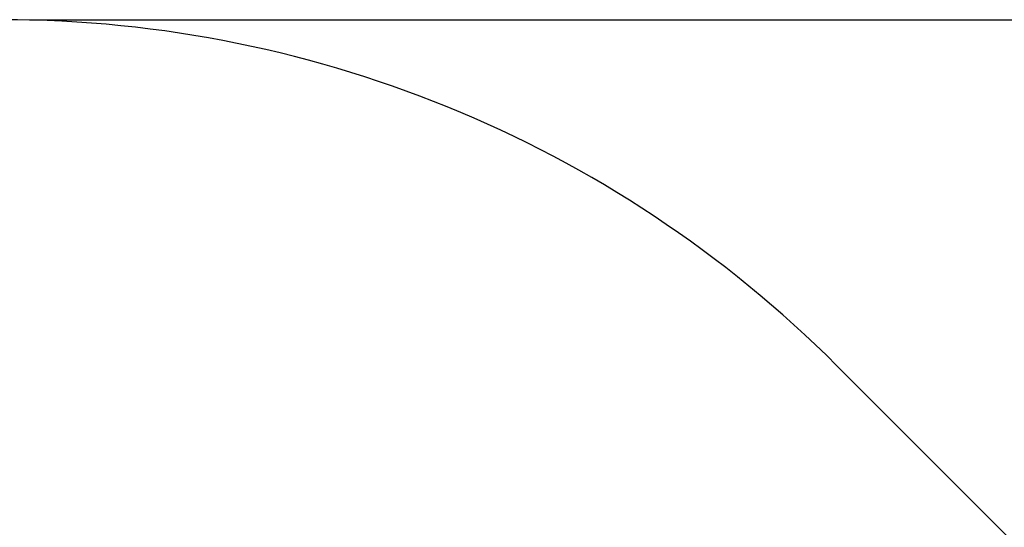
# Paper-space layout 'Основные габаритные размеры' of a CAD drawing. Units: millimetres. Extents: x 3.2 to 18.6, y 2.3 to 12.8.
# Drawn here: x 12.8 to 15.1, y 11.7 to 12.8 of the extents above; entities that cross this region are included whole.
import ezdxf

# ---------------------------------------------------------------- set-up
doc = ezdxf.new("R2010")
doc.units = ezdxf.units.MM
doc.header["$LTSCALE"] = 90
doc.header["$PDSIZE"] = -1
doc.linetypes.add('SLD-Сплошная', pattern=[0])
doc.layers.add('ПРИМЕЧАНИЯ', color=7, linetype='SLD-Сплошная')
doc.styles.add('SLDTEXTSTYLE1', font='isocpeui_0.ttf')
doc.dimstyles.new('SLDDIMSTYLE6', dxfattribs={"dimtxt": 0.27, "dimasz": 0.27, "dimexe": 0, "dimexo": 0.0625, "dimgap": 0.0675, "dimtad": 2, "dimrnd": 1e-09, "dimzin": 12, "dimdsep": 46, "dimtxsty": 'SLDTEXTSTYLE1', "dimsah": 1, "dimcen": 0.09, "dimadec": 0, "dimazin": 3, "dimtfac": 1, "dimtdec": 3, "dimtofl": 0, "dimtmove": 0, "dimatfit": 3, "dimfxl": 1, "dimfrac": 2, "dimtolj": 1, "dimtzin": 12, "dimarcsym": 0})

# ---------------------------------------------------------------- blocks, each defined once
blk = doc.blocks.new('_D_18')
at = {"layer": 'Defpoints', "color": 0, "transparency": 16777216}
for p in [(12.7989, 12.8202), (18.5093, 12.8202), (11.0707, 4.3465)]:
    blk.add_point(p, dxfattribs=at)
at = {"layer": 'ПРИМЕЧАНИЯ', "color": 0, "lineweight": -2, "transparency": 16777216}
for p, q in [((12.8614, 12.8202), (18.5093, 12.8202)), ((18.5093, 4.6165), (18.5093, 12.5502)), ((11.1332, 4.3465), (18.5093, 4.3465))]:
    blk.add_line(p, q, dxfattribs=at)
at = {"layer": 'ПРИМЕЧАНИЯ', "color": 0, "transparency": 16777216}
for points in [[(18.4643, 12.5502), (18.5543, 12.5502), (18.5093, 12.8202)], [(18.4643, 4.6165), (18.5543, 4.6165), (18.5093, 4.3465)]]:
    blk.add_solid(points, dxfattribs=at)
at = {"layer": 'ПРИМЕЧАНИЯ', "color": 0, "transparency": 16777216, "insert": (18.1684, 8.5954), "char_height": 0.27, "attachment_point": 2, "rotation": 90, "style": 'SLDTEXTSTYLE1'}
blk.add_mtext('\\A1;8.47м', dxfattribs=at)

psp = doc.layouts.new('Основные габаритные размеры')

# ---------------------------------------------------------------- linework, layer by layer
at = {"color": 252, "linetype": 'SLD-Сплошная', "true_color": 0x939598}
psp.add_line((16.065, 10.6668), (14.6985, 12.0333), dxfattribs=at)
psp.add_arc((12.7989, 10.1337), 2.6865, 45, 136.3919, dxfattribs=at)

# ---------------------------------------------------------------- dimensions: what is measured, and where the dimension line sits
at = {"layer": 'ПРИМЕЧАНИЯ', "color": 252, "true_color": 0x939598}
dim = psp.add_linear_dim(base=(18.5093, 12.8202), p1=(11.0707, 4.3465), p2=(12.7989, 12.8202), angle=90, dimstyle='SLDDIMSTYLE6', override={"dimtad": 3, "dimpost": 'м'}, dxfattribs=at)
dim.commit()
dim.dimension.update_dxf_attribs({"geometry": '_D_18', "text_midpoint": (18.5093, 8.5954), "dimtype": 160})

doc.saveas('drawing.dxf')
